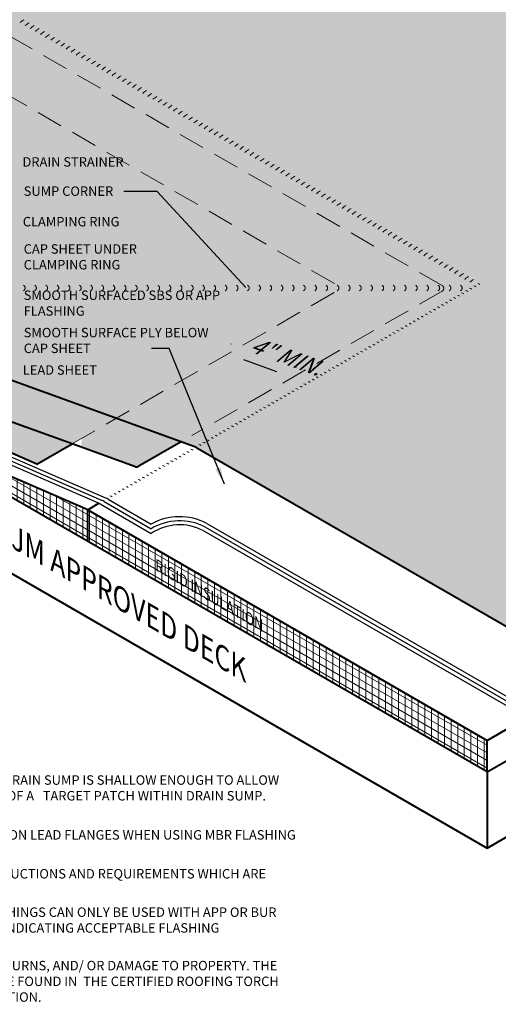
# Model space of a CAD drawing. Extents: x 1143 to 4163, y -2015 to -884.
# Drawn here: x 1186 to 1209, y -955 to -908 of the extents above; entities that cross this region are included whole.
import ezdxf

# ---------------------------------------------------------------- set-up
doc = ezdxf.new("R2010")
doc.units = 0
doc.header["$MEASUREMENT"] = 0
doc.linetypes.add('HIDDEN', pattern=[0.375, 0.25, -0.125])
doc.layers.get('0').update_dxf_attribs({"linetype": 'CONTINUOUS'})
doc.layers.get('Defpoints').update_dxf_attribs({"linetype": 'CONTINUOUS'})
for name, color, linetype, lineweight in [('A-DETL-002', 2, 'CONTINUOUS', 20), ('A-DETL-003', 3, 'CONTINUOUS', 30), ('A-DETL-004', 4, 'CONTINUOUS', 40), ('A-DETL-008', 8, 'CONTINUOUS', 80), ('A-DETL-DIMS', 11, 'CONTINUOUS', 15), ('A-DETL-HIDD', 30, 'HIDDEN', 15), ('A-DETL-NOTE', 4, 'CONTINUOUS', 15), ('A-DETL-PATT', 11, 'CONTINUOUS', 15)]:
    doc.layers.add(name, color=color, linetype=linetype, lineweight=lineweight)
doc.styles.add('arial', font='arial.ttf')
doc.styles.add('JM Detail Standard', font='verdana.ttf', dxfattribs={"height": 0.761719})
doc.styles.add('JM-Arial', font='arial.ttf', dxfattribs={"width": 0.9})
doc.dimstyles.new('JM-Standard', dxfattribs={"dimtxt": 0.09375, "dimasz": 0.10075, "dimexe": 0.0625, "dimexo": 0.09375, "dimgap": 0.03125, "dimtad": 1, "dimdec": 3, "dimzin": 3, "dimdsep": 46, "dimlunit": 4, "dimtxsty": 'arial', "dimblk": 'ARCHTICK', "dimcen": 0.09375, "dimdle": 0.0625, "dimclrd": 256, "dimclre": 256, "dimclrt": 4, "dimazin": 2, "dimtfac": 0.9, "dimtdec": 3, "dimtmove": 2, "dimatfit": 2, "dimfxl": 1, "dimtfillclr": 256, "dimfrac": 2, "dimtolj": 1, "dimtzin": 0, "dimarcsym": 0})
pattern_1 = [(37.5, (0, 0), (-0.03149668, 0.9634119), [0, -0.76, 0, -0.85, 0, -0.8125]), (7.5, (0, 0), (0.8848884, 1.411073), [0, -0.41, 0, -0.685, 0, -0.2625]), (327.5, (-0.615, 0), (1.55707093, 0.00282953), [0, -0.25, 0, -0.9, 0, -1.175]), (317.5, (-0.615, 0), (1.5030633, 0.4388378), [0, -0.125, 0, -0.59, 0, -0.675])]

# ---------------------------------------------------------------- blocks, each defined once
blk = doc.blocks.new('*D484')
at = {"layer": 'A-DETL-DIMS', "lineweight": -2, "transparency": 16777216}
for p, q in [((1196.426, -923.725), (1196.427, -923.72)), ((1197.015, -924.464), (1198.579, -925.029)), ((1199.505, -924.837), (1199.507, -924.832))]:
    blk.add_line(p, q, dxfattribs=at)
at = {"layer": 'A-DETL-DIMS', "transparency": 16777216}
for points in [[(1197.061, -924.338), (1196.97, -924.59), (1196.257, -924.19)], [(1198.624, -924.902), (1198.533, -925.155), (1199.337, -925.303)]]:
    blk.add_solid(points, dxfattribs=at)
at = {"layer": 'Defpoints', "color": 0, "transparency": 16777216}
for p in [(1196.171, -924.43), (1199.337, -925.303), (1199.25, -925.543)]:
    blk.add_point(p, dxfattribs=at)
at = {"layer": 'A-DETL-DIMS', "color": 4, "transparency": 16777216, "insert": (1199.011, -924.305), "char_height": 0.76172, "attachment_point": 5, "rotation": 340.1311, "style": 'JM Detail Standard'}
blk.add_mtext('\\A1;{\\Q30;4" MIN.}', dxfattribs=at)
blk = doc.blocks.new('_ArchTick')
at = {"color": 0, "const_width": 0.15}
blk.add_lwpolyline([(-0.5, -0.5), (0.5, 0.5)], dxfattribs=at)

msp = doc.modelspace()

# ---------------------------------------------------------------- hatches: boundary and pattern name
at = {"layer": 'A-DETL-008'}
h = msp.add_hatch(dxfattribs=at)
h.set_pattern_fill('AR-CONC', color=256, scale=0.5, style=0)
h.set_pattern_definition([(50, (0, 0), (3.586301, -0.3137607), [0.375, -4.125]), (355, (0, 0), (-0.693757, 3.760961), [0.3, -3.3]), (100.4514, (0.299, -0.026), (2.892547, 3.447198), [0.318701, -3.5057106]), (46.1842, (0, 1), (5.336205, -0.827595), [0.5625, -6.1875]), (96.6356, (0.4447, 0.931), (4.673314, 4.87059), [0.478051, -5.258565]), (351.1842, (0, 1), (4.67331, 4.870593), [0.45, -4.95]), (21, (0.5, 0.75), (2.984535, -2.0130945), [0.375, -4.125]), (326, (0.5, 0.75), (1.216577, 3.62575), [0.3, -3.3]), (71.4514, (0.7487, 0.5822), (4.201113, 1.6126525), [0.318701, -3.5057106]), (37.5, (0, 0), (0.0607993, 1.6644693), [0, -3.26, 0, -3.35, 0, -3.3125]), (7.5, (0, 0), (1.3153477, 1.9720586), [0, -1.91, 0, -3.185, 0, -1.2625]), (327.5, (-1.115, 0), (2.6691122, -0.1127744), [0, -1.25, 0, -3.9, 0, -5.175]), (317.5, (-1.615, 0), (2.915931, 0.500525), [0, -1.625, 0, -2.59, 0, -3.675])])
h.paths.add_polyline_path([(1203.2176, -942.1442), (1211.3266, -946.8259), (1211.9858, -945.6841), (1203.8768, -941.0024)], flags=24)
at = {"layer": 'A-DETL-PATT'}
h = msp.add_hatch(dxfattribs=at)
h.set_pattern_fill('AR-SAND', color=256, scale=0.5)
h.set_pattern_definition(pattern_1)
h.paths.add_polyline_path([(1177.4901, -885.0103), (1148.0176, -902.0263), (1160.4273, -909.191), (1163.2315, -911.4523), (1174.0115, -905.2284, -0.2679492), (1174.2615, -905.2284), (1201.4624, -920.9329, -0.5773503), (1201.4624, -921.1927), (1190.9608, -927.2558), (1194.6883, -928.6029, -0.0287476), (1194.7909, -928.6545), (1213.726, -939.5866), (1242.8725, -922.7589)])
h.paths.add_polyline_path([(1161.9241, -909.0913), (1164.9074, -911.4969), (1166.518, -910.8748), (1163.5347, -908.4692)], flags=24)
h.paths.add_polyline_path([(1193.27, -926.1393), (1196.8743, -927.4418), (1198.1944, -926.3289), (1194.5902, -925.0264)], flags=24)
h = msp.add_hatch(dxfattribs=at)
h.set_pattern_fill('AR-SAND', color=256, scale=0.5)
h.set_pattern_definition(pattern_1)
h.paths.add_polyline_path([(1174.2615, -905.2284, 0.2679492), (1174.0115, -905.2284), (1163.2315, -911.4523), (1168.4649, -915.6723), (1169.0256, -911.649, -0.029), (1169.2803, -911.3141, -0.107), (1170.838, -910.1131, -0.0746434), (1172.5064, -909.6052, -0.0587139), (1174.2591, -909.5527, -0.06), (1176.006, -909.9166, -0.0722749), (1177.5134, -910.6856, -0.107923), (1178.852, -912.1512, -0.1054857), (1179.3126, -913.5726), (1179.7941, -915.7567, -0.0385314), (1180.0894, -916.0381), (1179.993, -916.6588), (1180.0872, -917.0858), (1180.2787, -916.948), (1180.6353, -916.6859, -0.005), (1180.7154, -916.7951, -0.117), (1181.6544, -919.1462), (1181.6654, -919.6746, -0.0328261), (1181.8218, -921.9099, -0.0699543), (1181.3813, -923.794), (1190.9608, -927.2558), (1201.4624, -921.1927, 0.5773503), (1201.4624, -920.9329)])
h.paths.add_polyline_path([(1161.9241, -909.0913), (1164.9074, -911.4969), (1166.518, -910.8748), (1163.5347, -908.4692)], flags=9)
h.paths.add_polyline_path([(1186.3722, -925.326), (1189.9683, -925.326), (1189.9683, -924.4359), (1186.3722, -924.4359)], flags=24)
h.paths.add_polyline_path([(1186.4153, -924.3596), (1192.9532, -924.3596), (1192.9532, -922.742), (1186.4153, -922.742)], flags=24)
h.paths.add_polyline_path([(1186.4307, -922.5859), (1192.8031, -922.5859), (1192.8031, -920.9682), (1186.4307, -920.9682)], flags=24)
h.paths.add_polyline_path([(1186.428, -920.3871), (1191.804, -920.3871), (1191.804, -918.7698), (1186.428, -918.7698)], flags=24)
h.paths.add_polyline_path([(1186.4307, -916.9118), (1190.72, -916.9118), (1190.72, -916.0217), (1186.4307, -916.0217)], flags=24)
h.paths.add_polyline_path([(1186.3547, -915.523), (1191.1571, -915.523), (1191.1571, -914.6329), (1186.3547, -914.6329)], flags=24)
h.paths.add_polyline_path([(1186.3849, -918.3625), (1190.9459, -918.3625), (1190.9459, -917.4724), (1186.3849, -917.4724)], flags=24)
h = msp.add_hatch(dxfattribs=at)
h.set_pattern_fill('DOTS', color=256, scale=2, angle=45, style=0)
h.paths.add_polyline_path([(1181.3813, -923.794, -0.0525931), (1180.7154, -925.0908, -0.0162607), (1180.459, -925.4311), (1188.8618, -928.4677), (1190.9608, -927.2558)])
h.paths.add_polyline_path([(1194.0399, -928.3686), (1190.9608, -927.2558), (1189.3394, -928.1919), (1189.2868, -928.6213), (1191.8748, -929.5565, 0.221044), (1192.0007, -929.5453)])
h = msp.add_hatch(dxfattribs=at)
h.set_pattern_fill('DOTS', color=256, scale=1.25, style=0)
h.paths.add_polyline_path([(1180.459, -925.4311, -0.0237739), (1180.0457, -925.8969), (1177.807, -924.908), (1177.807, -924.6408, -0.0356186), (1177.3088, -924.9933), (1179.2077, -925.8717, -0.022577), (1179.2477, -925.8925), (1179.9352, -926.2894), (1187.192, -929.4317), (1188.8618, -928.4677)])
h = msp.add_hatch(dxfattribs=at)
h.set_pattern_fill('ANSI31', color=256, scale=2.5, angle=45)
h.paths.add_polyline_path([(1179.2132, -927.1), (1189.6055, -933.1), (1189.6055, -931.6)])
h.paths.add_polyline_path([(1189.6055, -931.6), (1189.6055, -933.1), (1208.5823, -944.0563), (1208.5823, -942.5563)])
h = msp.add_hatch(dxfattribs=at)
h.set_pattern_fill('ANSI31', color=256, scale=2.5, angle=105)
h.paths.add_polyline_path([(1179.2132, -927.1), (1189.6055, -933.1), (1189.6055, -931.6)])
h.paths.add_polyline_path([(1189.6055, -931.6), (1189.6055, -933.1), (1208.5823, -944.0563), (1208.5823, -942.5563)])

# ---------------------------------------------------------------- linework, layer by layer
at = {"layer": 'A-DETL-002'}
for centre, start, end in [((1187.073, -909.184), 120, 133.07353), ((1187.3158, -909.3242), 120, 133.07353), ((1187.5587, -909.4644), 120, 133.07353), ((1187.8015, -909.6046), 120, 133.07353), ((1188.0444, -909.7448), 120, 133.07353), ((1188.2872, -909.885), 120, 133.07353), ((1188.5301, -910.0252), 120, 133.07353), ((1188.7729, -910.1655), 120, 133.07353), ((1189.0158, -910.3057), 120, 133.07353), ((1189.0158, -910.3057), 120, 133.07353), ((1189.2586, -910.4459), 120, 133.07353), ((1189.5015, -910.5861), 120, 133.07353), ((1189.7443, -910.7263), 120, 133.07353), ((1189.9872, -910.8665), 120, 133.07353), ((1190.23, -911.0067), 120, 133.07353), ((1190.4729, -911.1469), 120, 133.07353), ((1190.7158, -911.2871), 120, 133.07353), ((1190.9586, -911.4274), 120, 133.07353), ((1191.2015, -911.5676), 120, 133.07353), ((1191.4443, -911.7078), 120, 133.07353), ((1191.6872, -911.848), 120, 133.07353), ((1191.93, -911.9882), 120, 133.07353), ((1192.1729, -912.1284), 120, 133.07353), ((1192.4157, -912.2686), 120, 133.07353), ((1192.6586, -912.4088), 120, 133.07353), ((1192.9014, -912.549), 120, 133.07353), ((1193.1443, -912.6893), 120, 133.07353), ((1193.3871, -912.8295), 120, 133.07353), ((1193.63, -912.9697), 120, 133.07353), ((1193.8728, -913.1099), 120, 133.07353), ((1193.8728, -913.1099), 120, 133.07353), ((1194.1157, -913.2501), 120, 133.07353), ((1194.3585, -913.3903), 120, 133.07353), ((1194.6014, -913.5305), 120, 133.07353), ((1194.8442, -913.6707), 120, 133.07353), ((1195.0871, -913.8109), 120, 133.07353), ((1195.3299, -913.9512), 120, 133.07353), ((1195.5728, -914.0914), 120, 133.07353), ((1195.8156, -914.2316), 120, 133.07353), ((1196.0585, -914.3718), 120, 133.07353), ((1196.3014, -914.512), 120, 133.07353), ((1196.5442, -914.6522), 120, 133.07353), ((1196.7871, -914.7924), 120, 133.07353), ((1197.0299, -914.9326), 120, 133.07353), ((1197.2728, -915.0728), 120, 133.07353), ((1197.5156, -915.213), 120, 133.07353), ((1197.7585, -915.3533), 120, 133.07353), ((1198.0013, -915.4935), 120, 133.07353), ((1198.2442, -915.6337), 120, 133.07353), ((1198.487, -915.7739), 120, 133.07353), ((1198.7299, -915.9141), 120, 133.07353), ((1198.7299, -915.9141), 120, 133.07353), ((1198.9727, -916.0543), 120, 133.07353), ((1199.2156, -916.1945), 120, 133.07353), ((1199.4584, -916.3347), 120, 133.07353), ((1199.7013, -916.4749), 120, 133.07353), ((1199.9441, -916.6152), 120, 133.07353), ((1200.187, -916.7554), 120, 133.07353), ((1200.4298, -916.8956), 120, 133.07353), ((1200.6727, -917.0358), 120, 133.07353), ((1200.9155, -917.176), 120, 133.07353), ((1201.1584, -917.3162), 120, 133.07353), ((1201.4012, -917.4564), 120, 133.07353), ((1201.6441, -917.5966), 120, 133.07353), ((1201.887, -917.7368), 120, 133.07353), ((1202.1298, -917.8771), 120, 133.07353), ((1202.3727, -918.0173), 120, 133.07353), ((1202.6155, -918.1575), 120, 133.07353), ((1202.8584, -918.2977), 120, 133.07353), ((1203.1012, -918.4379), 120, 133.07353), ((1203.3441, -918.5781), 120, 133.07353), ((1203.5869, -918.7183), 120, 133.07353), ((1203.5869, -918.7183), 120, 133.07353), ((1203.8298, -918.8585), 120, 133.07353), ((1204.0726, -918.9987), 120, 133.07353), ((1204.3155, -919.1389), 120, 133.07353), ((1204.5583, -919.2792), 120, 133.07353), ((1204.8012, -919.4194), 120, 133.07353), ((1205.044, -919.5596), 120, 133.07353), ((1205.2869, -919.6998), 120, 133.07353), ((1205.5297, -919.84), 120, 133.07353), ((1205.7726, -919.9802), 120, 133.07353), ((1206.0154, -920.1204), 120, 133.07353), ((1206.2583, -920.2606), 120, 133.07353), ((1206.5011, -920.4008), 120, 133.07353), ((1206.744, -920.5411), 120, 133.07353), ((1206.9868, -920.6813), 120, 133.07353), ((1207.2297, -920.8215), 120, 133.07353), ((1207.4726, -920.9617), 120, 133.07353), ((1207.7154, -921.1019), 120, 133.07353), ((1207.9583, -921.2421), 120, 133.07353), ((1208.2011, -921.3823), 120, 133.07353), ((1207.3555, -921.987), 60, 66.58678), ((1208.444, -921.5225), 120, 133.07353), ((1207.5479, -921.8759), 60, 66.58678), ((1207.7387, -921.7657), 60, 66.58678), ((1206.5872, -922.4305), 60, 66.58678), ((1206.7797, -922.3194), 60, 66.58678), ((1206.9705, -922.2093), 60, 66.58678), ((1207.163, -922.0981), 60, 66.58678), ((1205.819, -922.8741), 60, 66.58678), ((1206.0115, -922.7629), 60, 66.58678), ((1206.2023, -922.6528), 60, 66.58678), ((1206.3947, -922.5417), 60, 66.58678), ((1204.8583, -923.4287), 60, 66.58678), ((1205.0508, -923.3176), 60, 66.58678), ((1205.2433, -923.2065), 60, 66.58678), ((1205.434, -923.0963), 60, 66.58678), ((1205.6265, -922.9852), 60, 66.58678), ((1204.0918, -923.8713), 60, 66.58678), ((1204.2843, -923.7602), 60, 66.58678), ((1204.475, -923.65), 60, 66.58678), ((1204.475, -923.65), 60, 66.58678), ((1204.6658, -923.5399), 60, 66.58678), ((1203.3235, -924.3148), 60, 66.58678), ((1203.516, -924.2037), 60, 66.58678), ((1203.7068, -924.0936), 60, 66.58678), ((1203.8993, -923.9824), 60, 66.58678), ((1202.5553, -924.7584), 60, 66.58678), ((1202.7478, -924.6472), 60, 66.58678), ((1202.9386, -924.5371), 60, 66.58678), ((1203.1311, -924.426), 60, 66.58678), ((1201.5946, -925.313), 60, 66.58678), ((1201.7871, -925.2019), 60, 66.58678), ((1201.9796, -925.0908), 60, 66.58678), ((1202.1703, -924.9806), 60, 66.58678), ((1202.3628, -924.8695), 60, 66.58678), ((1200.8264, -925.7566), 60, 66.58678), ((1201.0189, -925.6454), 60, 66.58678), ((1201.2113, -925.5343), 60, 66.58678), ((1201.4021, -925.4242), 60, 66.58678), ((1200.0599, -926.1991), 60, 66.58678), ((1200.2523, -926.088), 60, 66.58678), ((1200.4431, -925.9778), 60, 66.58678), ((1200.4431, -925.9778), 60, 66.58678), ((1200.6339, -925.8677), 60, 66.58678), ((1199.2916, -926.6427), 60, 66.58678), ((1199.4841, -926.5315), 60, 66.58678), ((1199.6749, -926.4214), 60, 66.58678), ((1199.8674, -926.3102), 60, 66.58678), ((1198.5234, -927.0862), 60, 66.58678), ((1198.7159, -926.9751), 60, 66.58678), ((1198.9067, -926.8649), 60, 66.58678), ((1199.0991, -926.7538), 60, 66.58678), ((1197.5627, -927.6409), 60, 66.58678), ((1197.7552, -927.5297), 60, 66.58678), ((1197.9477, -927.4186), 60, 66.58678), ((1198.1384, -927.3085), 60, 66.58678), ((1198.3309, -927.1973), 60, 66.58678), ((1196.7945, -928.0844), 60, 66.58678), ((1196.9869, -927.9733), 60, 66.58678), ((1197.1794, -927.8621), 60, 66.58678), ((1197.3702, -927.752), 60, 66.58678), ((1196.0279, -928.5269), 60, 66.58678), ((1196.2204, -928.4158), 60, 66.58678), ((1196.4112, -928.3057), 60, 66.58678), ((1196.4112, -928.3057), 60, 66.58678), ((1196.602, -928.1955), 60, 66.58678), ((1195.2597, -928.9705), 60, 66.58678), ((1195.4522, -928.8593), 60, 66.58678), ((1195.643, -928.7492), 60, 66.58678), ((1195.8355, -928.6381), 60, 66.58678), ((1194.4915, -929.414), 60, 66.58678), ((1194.684, -929.3029), 60, 66.58678), ((1194.8747, -929.1927), 60, 66.58678), ((1195.0672, -929.0816), 60, 66.58678), ((1193.5291, -929.9697), 60, 66.58678), ((1193.7233, -929.8576), 60, 66.58678), ((1193.9157, -929.7464), 60, 66.58678), ((1194.1065, -929.6363), 60, 66.58678), ((1192.7625, -930.4122), 60, 66.58678), ((1192.955, -930.3011), 60, 66.58678), ((1193.1475, -930.19), 60, 66.58678), ((1193.3383, -930.0798), 60, 66.58678), ((1191.9943, -930.8558), 60, 66.58678), ((1192.1868, -930.7446), 60, 66.58678), ((1192.3793, -930.6335), 60, 66.58678), ((1192.5701, -930.5234), 60, 66.58678), ((1191.2261, -931.2993), 60, 66.58678), ((1191.4186, -931.1882), 60, 66.58678), ((1191.6111, -931.077), 60, 66.58678), ((1191.8018, -930.9669), 60, 66.58678), ((1190.2654, -931.854), 60, 66.58678), ((1190.4579, -931.7428), 60, 66.58678), ((1190.6503, -931.6317), 60, 66.58678), ((1190.8428, -931.5206), 60, 66.58678), ((1191.0336, -931.4104), 60, 66.58678)]:
    msp.add_arc(centre, 1, start, end, dxfattribs=at)
at = {"layer": 'A-DETL-002', "linetype": 'HIDDEN', "ltscale": 7}
for centre in [(1186.4812, -921.0628), (1187.0136, -921.0628), (1187.546, -921.0628), (1188.0783, -921.0628), (1188.6107, -921.0628), (1189.143, -921.0628), (1189.6754, -921.0628), (1190.2078, -921.0628), (1190.7401, -921.0628), (1191.2725, -921.0628), (1191.8049, -921.0628), (1192.3372, -921.0628), (1192.8696, -921.0628), (1193.402, -921.0628), (1193.9343, -921.0628), (1194.4667, -921.0628), (1194.999, -921.0628), (1195.5314, -921.0628), (1196.0638, -921.0628), (1196.5961, -921.0628), (1197.1285, -921.0628), (1197.6609, -921.0628), (1198.1932, -921.0628), (1198.7256, -921.0628), (1199.2579, -921.0628), (1199.7903, -921.0628), (1200.3227, -921.0628), (1200.855, -921.0628), (1201.3874, -921.0628), (1201.9198, -921.0628), (1202.4521, -921.0628), (1202.9845, -921.0628), (1203.5169, -921.0628), (1204.0492, -921.0628), (1204.5816, -921.0628), (1205.1139, -921.0628), (1205.6463, -921.0628), (1206.1787, -921.0628), (1206.711, -921.0628), (1207.2434, -921.0628)]:
    msp.add_arc(centre, 0.15, 300, 60, dxfattribs=at)
at = {"layer": 'A-DETL-002', "linetype": 'HIDDEN', "ltscale": 5}
msp.add_arc((1206.3755, -921.0766), 0.15, 299.98892, 60.01654, dxfattribs=at)
at = {"layer": 'A-DETL-003'}
for p, q in [((1190.087, -931.2687), (1179.4578, -926.6661)), ((1190.2795, -931.1576), (1179.6244, -926.5438)), ((1190.472, -931.0464), (1179.7835, -926.4182)), ((1190.1896, -931.3203), (1192.6251, -932.7265)), ((1190.3821, -931.2092), (1192.6199, -932.5012)), ((1190.5746, -931.0981), (1192.6196, -932.2788)), ((1195.2621, -932.2472), (1210.8501, -941.247)), ((1195.0838, -932.5884), (1210.4655, -941.4691)), ((1195.1729, -932.4178), (1210.6578, -941.358))]:
    msp.add_line(p, q, dxfattribs=at)
at = {"layer": 'A-DETL-003', "flags": 128}
for points in [[(1195.2621, -932.2472, 0.2518702), (1192.6196, -932.2788, 0.2518702)], [(1195.1729, -932.4178, 0.2629048), (1192.6199, -932.5012, 0.2629048)], [(1195.0838, -932.5884, 0.2754749), (1192.6251, -932.7265, 0.1832988)]]:
    msp.add_lwpolyline(points, format="xyb", dxfattribs=at)
at = {"layer": 'A-DETL-003'}
for centre in [(1189.6896, -932.1864), (1189.8821, -932.0752), (1190.0746, -931.9641)]:
    msp.add_arc(centre, 1, 60, 66.58678, dxfattribs=at)
at = {"layer": 'A-DETL-004'}
for p, q in [((1208.5823, -942.5563), (1242.8725, -922.7589)), ((1208.5823, -944.0563), (1242.8725, -924.2589)), ((1187.192, -929.4317), (1179.9352, -926.2894)), ((1208.5823, -944.0563), (1178.7891, -926.8552)), ((1189.6055, -931.6), (1179.2132, -927.1)), ((1208.5823, -947.6709), (1242.8725, -927.8734)), ((1189.6055, -931.6), (1190.1381, -931.2926)), ((1189.6055, -933.1), (1189.6055, -931.6)), ((1189.6055, -931.6), (1208.5823, -942.5563)), ((1208.5823, -944.0563), (1208.5823, -942.5563)), ((1208.5823, -944.0563), (1208.5823, -947.6709))]:
    msp.add_line(p, q, dxfattribs=at)
at = {"layer": 'A-DETL-004', "linetype": 'Continuous'}
for p, q in [((1194.6883, -928.6029), (1181.3813, -923.794)), ((1188.8618, -928.4677), (1180.459, -925.4311)), ((1194.7909, -928.6545), (1213.726, -939.5866)), ((1178.7891, -930.4697), (1208.5823, -947.6709))]:
    msp.add_line(p, q, dxfattribs=at)
at = {"layer": 'A-DETL-004', "linetype": 'HIDDEN', "ltscale": 10}
msp.add_line((1187.192, -929.4317), (1188.8618, -928.4677), dxfattribs=at)
at = {"layer": 'A-DETL-004', "linetype": 'Continuous', "ltscale": 5}
for p, q in [((1191.8748, -929.5565), (1188.8618, -928.4677)), ((1194.0399, -928.3686), (1192.0007, -929.5453))]:
    msp.add_line(p, q, dxfattribs=at)
at = {"layer": 'A-DETL-004', "linetype": 'Continuous'}
msp.add_arc((1194.2909, -929.5205), 1, 60, 66.58678, dxfattribs=at)
at = {"layer": 'A-DETL-004', "linetype": 'HIDDEN', "ltscale": 5}
msp.add_arc((1191.9257, -929.4154), 0.15, 250.13108, 299.98892, dxfattribs=at)
at = {"layer": 'A-DETL-HIDD', "linetype": 'HIDDEN', "ltscale": 5}
for p, q in [((1206.4505, -920.9466), (1174.2115, -902.3459)), ((1174.2615, -905.2284), (1201.4624, -920.9329)), ((1188.8618, -928.4677), (1201.4624, -921.1927)), ((1206.4505, -921.2065), (1194.5539, -928.0718))]:
    msp.add_line(p, q, dxfattribs=at)

# ---------------------------------------------------------------- texts
at = {"layer": 'A-DETL-NOTE', "attachment_point": 1, "style": 'JM Detail Standard'}
for s, insert, char_height, width in [('DRAIN STRAINER', (1186.5046, -914.8479), 0.448767, 10.047465), ('SUMP CORNER', (1186.5631, -916.2363), 0.448767, 10.047465), ('CLAMPING RING', (1186.5199, -917.6874), 0.448767, 10.047465), ('CAP SHEET UNDER\\PCLAMPING RING', (1186.5631, -918.9847), 0.448767, 10.047465), ('SMOOTH SURFACED SBS OR APP FLASHING', (1186.5631, -921.1829), 0.448767, 10.047465), ('SMOOTH SURFACE PLY BELOW CAP SHEET', (1186.5631, -922.9566), 0.448767, 9.15654), ('LEAD SHEET', (1186.5199, -924.735), 0.44877, 10.047465), ('IT IS ACCEPTABLE TO RUN FIELD MEMBRANE PLY THROUGH DRAIN CENTER AND OMIT TARGET SHEET IF DRAIN SUMP IS SHALLOW ENOUGH TO ALLOW INSTALLATION WITHOUT WRINKLES OR FISHMOUTHS.  STEEP SUMPS WILL REQUIRE THE INSTALLATION OF A   TARGET PATCH WITHIN DRAIN SUMP.', (1155.9682, -944.2164), 0.4487667, 42.757058), ('USE ASPHALT PRIMER ON LEAD FLANGES WHEN USING MBR UTILITY CEMENT. USE PERMAFLASH PRIMER ON LEAD FLANGES WHEN USING MBR FLASHING CEMENT.', (1155.9529, -946.8218), 0.4487667, 44.116798), ('PLEASE SEE BITUMINOUS FLASHING SPECIFICATIONS FOR A FULL DESCRIPTION OF INSTALLATION INSTRUCTIONS AND REQUIREMENTS WHICH ARE CONSIDERED A PART OF THIS DETAIL', (1156.0438, -948.67), 0.4487667, 43.976908), ('SBS HEAT WELDED FLASHINGS CAN ONLY BE USED WITH SBS OR BUR SYSTEMS. APP HEAT WELDED FLASHINGS CAN ONLY BE USED WITH APP OR BUR SYSTEMS. (PLEASE REFER TO THE APPROPRIATE TABLE IN THE BITUMINOUS FLASHING SPECIFICATION  INDICATING ACCEPTABLE FLASHING PRODUCTS FOR EACH OF THE SBS OR APP HEAT WELDED SYSTEMS.)', (1155.9972, -950.495), 0.4487667, 43.179108), ('CAUTION: IMPROPER USE OF THESE MATERIALS AND APPLICATION EQUIPMENT CAN RESULT IN SEVERE BURNS, AND/ OR DAMAGE TO PROPERTY. THE MECHANIC MUST INSTALL THESE MATERIALS USING THE TECHNIQUES RECOMMENDED BY JM AND THOSE FOUND IN  THE CERTIFIED ROOFING TORCH APPLICATOR (CERTA) PROGRAM AVAILABLE THROUGH THE NATIONAL ROOFING CONTRACTORS ASSOCIATION.', (1155.9953, -953.0322), 0.4487667, 45.059653)]:
    msp.add_mtext(s, dxfattribs=dict(at, insert=insert, char_height=char_height, width=width))
at = {"layer": 'A-DETL-NOTE', "attachment_point": 1, "rotation": 329.99595, "style": 'JM-Arial'}
for s, insert, char_height in [('{\\Q-30;\\W1;JM APPROVED DECK}', (1186.4697, -932.5277), 1), ('{\\Q-30;\\W1;RIGID INSULATION}', (1193.0712, -934.0443), 0.5)]:
    msp.add_mtext_dynamic_manual_height_columns(s, width=18.612831, gutter_width=30, heights=[0], dxfattribs=dict(at, insert=insert, char_height=char_height))

# ---------------------------------------------------------------- dimensions: what is measured, and where the dimension line sits
at = {"layer": 'A-DETL-DIMS'}
dim = msp.add_linear_dim(base=(1199.3366, -925.3027), p1=(1196.1707, -924.4301), p2=(1199.2498, -925.5428), angle=340.13108, text='{\\Q30;4" MIN.}', dimstyle='JM-Standard', override={"dimscale": 8, "dimtxsty": 'JM Detail Standard', "dimsah": 1}, dxfattribs=at)
dim.commit()
dim.dimension.update_dxf_attribs({"geometry": '*D484', "text_midpoint": (1199.0112, -924.305), "dimtype": 161})

# ---------------------------------------------------------------- leaders
at = {"layer": 'A-DETL-NOTE'}
for points in [[(1197.1185, -921.0463), (1192.9098, -916.476), (1191.3257, -916.476)], [(1196.0983, -930.3815), (1193.4828, -923.9424), (1192.6349, -923.9424)]]:
    msp.add_leader(points, dimstyle='JM-Standard', override={"dimscale": 8, "dimgap": 0.03125, "dimtad": 0}, dxfattribs=at)

doc.saveas('drawing.dxf')
